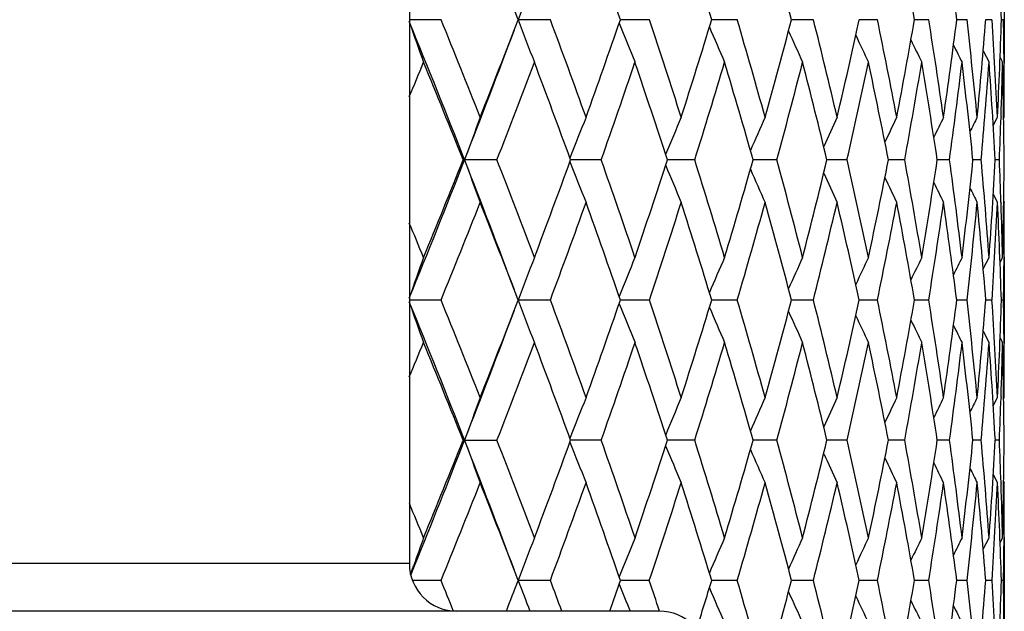
# Model space of a CAD drawing. Units: inches. Extents: x 0 to 11, y 0 to 8.5.
# Drawn here: x 7.3 to 7.5, y 2.5 to 2.7 of the extents above; entities that cross this region are included whole.
import ezdxf

# ---------------------------------------------------------------- set-up
doc = ezdxf.new("R2010")
doc.units = ezdxf.units.IN
doc.header["$LTSCALE"] = 0.605
doc.header["$MEASUREMENT"] = 0
doc.layers.get('0').update_dxf_attribs({"linetype": 'CONTINUOUS'})

msp = doc.modelspace()

# ---------------------------------------------------------------- linework, layer by layer
at = {"color": 7, "linetype": 'Continuous'}
for p, q in [((7.37838, 2.70285), (7.37838, 2.53965)), ((7.52838, 2.68765), (7.52838, 2.66613)), ((7.38637, 2.67689), (7.37838, 2.67689)), ((7.41394, 2.67689), (7.40582, 2.67689)), ((7.43889, 2.67689), (7.43159, 2.67689)), ((7.46105, 2.67689), (7.45461, 2.67689)), ((7.48026, 2.67689), (7.47474, 2.67689)), ((7.49639, 2.67689), (7.49182, 2.67689)), ((7.50933, 2.67689), (7.50574, 2.67689)), ((7.51898, 2.67689), (7.51639, 2.67689)), ((7.52527, 2.67689), (7.52371, 2.67689)), ((7.52817, 2.67689), (7.52765, 2.67689)), ((7.52307, 2.66904), (7.52453, 2.66613)), ((7.52732, 2.66738), (7.52795, 2.66613)), ((7.52831, 2.66614), (7.52831, 2.66595)), ((7.5256, 2.65017), (7.52667, 2.65228)), ((7.52755, 2.65246), (7.52755, 2.65225)), ((7.52822, 2.65197), (7.52838, 2.65228)), ((7.40047, 2.64152), (7.39197, 2.64152)), ((7.42675, 2.64152), (7.41904, 2.64152)), ((7.45033, 2.64152), (7.44346, 2.64152)), ((7.47103, 2.64152), (7.46505, 2.64152)), ((7.48872, 2.64152), (7.48367, 2.64152)), ((7.50326, 2.64152), (7.49918, 2.64152)), ((7.51457, 2.64152), (7.51148, 2.64152)), ((7.52255, 2.64152), (7.52047, 2.64152)), ((7.52715, 2.64152), (7.52611, 2.64152)), ((7.5256, 2.63287), (7.52667, 2.63076)), ((7.52755, 2.63079), (7.52755, 2.63058)), ((7.52822, 2.63107), (7.52838, 2.63076)), ((7.52307, 2.61399), (7.52453, 2.61691)), ((7.52732, 2.61566), (7.52795, 2.61691)), ((7.52831, 2.61709), (7.52831, 2.6169)), ((7.52838, 2.61691), (7.52838, 2.59539)), ((7.38637, 2.60615), (7.37838, 2.60615)), ((7.41394, 2.60615), (7.40582, 2.60615)), ((7.43889, 2.60615), (7.43159, 2.60615)), ((7.46105, 2.60615), (7.45462, 2.60615)), ((7.48026, 2.60615), (7.47474, 2.60615)), ((7.49639, 2.60615), (7.49182, 2.60615)), ((7.50933, 2.60615), (7.50574, 2.60615)), ((7.51898, 2.60615), (7.51639, 2.60615)), ((7.52527, 2.60615), (7.52371, 2.60615)), ((7.52817, 2.60615), (7.52765, 2.60615)), ((7.52307, 2.59831), (7.52453, 2.59539)), ((7.52732, 2.59664), (7.52795, 2.59539)), ((7.52831, 2.5954), (7.52831, 2.59521)), ((7.52755, 2.58172), (7.52755, 2.58151)), ((7.5256, 2.57943), (7.52667, 2.58154)), ((7.52822, 2.58123), (7.52838, 2.58154)), ((7.39197, 2.57078), (7.40047, 2.57078)), ((7.42675, 2.57078), (7.41904, 2.57078)), ((7.45033, 2.57078), (7.44346, 2.57078)), ((7.47103, 2.57078), (7.46505, 2.57078)), ((7.48872, 2.57078), (7.48367, 2.57078)), ((7.50326, 2.57078), (7.49918, 2.57078)), ((7.51457, 2.57078), (7.51148, 2.57078)), ((7.52255, 2.57078), (7.52047, 2.57078)), ((7.52715, 2.57078), (7.52611, 2.57078)), ((7.5256, 2.56213), (7.52667, 2.56002)), ((7.52755, 2.56005), (7.52755, 2.55984)), ((7.52822, 2.56033), (7.52838, 2.56002)), ((7.52307, 2.54326), (7.52453, 2.54617)), ((7.52732, 2.54493), (7.52795, 2.54617)), ((7.52831, 2.54635), (7.52831, 2.54617)), ((7.52838, 2.54617), (7.52838, 2.52465)), ((7.37838, 2.53965), (6.70338, 2.53965)), ((7.3787, 2.5369), (7.37952, 2.53925)), ((7.37873, 2.53676), (7.37969, 2.53912)), ((7.38637, 2.53541), (7.37915, 2.53541)), ((7.41394, 2.53541), (7.40582, 2.53541)), ((7.43889, 2.53541), (7.43159, 2.53541)), ((7.46105, 2.53541), (7.45461, 2.53541)), ((7.48026, 2.53541), (7.47474, 2.53541)), ((7.49639, 2.53541), (7.49182, 2.53541)), ((7.50933, 2.53541), (7.50574, 2.53541)), ((7.51898, 2.53541), (7.51639, 2.53541)), ((7.52527, 2.53541), (7.52371, 2.53541)), ((7.52817, 2.53541), (7.52765, 2.53541)), ((7.44138, 2.52765), (6.64038, 2.52765))]:
    msp.add_line(p, q, dxfattribs=at)
for centre, radius, start, end in [((5.12686, 1.80448), 2.44024, 20.94737, 21.56744), ((5.35762, 1.96074), 2.19413, 19.04983, 19.73117), ((5.54508, 2.09378), 1.99658, 16.98102, 17.72099), ((5.69692, 2.2088), 1.83841, 14.75087, 15.54555), ((5.91322, 2.39993), 1.61642, 9.86578, 10.7525), ((5.98389, 2.48191), 1.54486, 7.2509, 8.17205), ((6.05913, 2.63059), 1.46925, 1.80574, 2.7663), ((8.70938, 2.18761), 1.39236, 158.9533, 159.42687), ((4.99569, 1.70468), 2.57322, 21.35063, 22.18727), ((8.76187, 3.1569), 1.46458, 199.15521, 199.57826), ((5.02402, 1.7146), 2.55083, 21.56747, 22.16315), ((5.11215, 3.55502), 2.45602, 338.43453, 339.05061), ((8.70936, 3.16616), 1.39234, 200.57312, 201.04669), ((5.27401, 1.88153), 2.28296, 19.73122, 20.38881), ((5.34567, 3.39724), 2.2068, 340.27076, 340.94819), ((8.67191, 3.17469), 1.33712, 201.89967, 202.35478), ((5.48738, 2.02618), 2.05714, 17.71914, 18.44025), ((5.53537, 3.26304), 2.00676, 342.28086, 343.01708), ((5.64175, 2.14423), 1.89567, 15.54563, 16.31924), ((5.68908, 3.1471), 1.84653, 344.45618, 345.24736), ((5.77444, 2.25023), 1.75837, 13.21733, 14.04254), ((5.81219, 3.0454), 1.71958, 346.78432, 347.62527), ((5.87922, 2.34425), 1.65103, 10.75262, 11.62328), ((5.90845, 2.95472), 1.62127, 349.24881, 350.13288), ((5.95903, 2.42911), 1.56997, 8.17218, 9.08068), ((5.98045, 2.87234), 1.54833, 351.82897, 352.74806), ((6.01587, 2.50728), 1.51264, 5.50074, 6.43808), ((6.02996, 2.7959), 1.49848, 354.5001, 355.44481), ((6.05107, 2.58097), 1.47732, 2.76646, 3.72254), ((6.05813, 2.72323), 1.47025, 357.23402, 358.19393), ((6.06512, 2.65227), 1.46326, 0.54288, 0.96399), ((5.10227, 3.53662), 2.45876, 338.65116, 339.47038), ((8.64611, 3.18279), 1.29571, 203.07213, 203.4999), ((8.62856, 3.19022), 1.26472, 204.08911, 204.48088), ((8.61679, 3.19674), 1.24173, 204.95024, 205.29738), ((8.60906, 3.20217), 1.225, 205.65624, 205.94964), ((8.60384, 3.20619), 1.21298, 206.2083, 206.43817), ((4.92364, 3.68022), 2.65927, 337.3816, 337.58332), ((4.99318, 1.68059), 2.5841, 21.83057, 22.41965), ((5.16958, 3.51136), 2.39447, 338.69878, 339.32954), ((5.24928, 1.85088), 2.30932, 20.02124, 20.67251), ((5.39214, 3.35954), 2.15759, 340.56203, 341.25365), ((5.45703, 1.99467), 2.08908, 18.03699, 18.74833), ((5.573, 3.22991), 1.96738, 342.59812, 343.34775), ((5.62574, 2.11807), 1.91234, 15.88596, 16.65412), ((5.71933, 3.11752), 1.81522, 344.79786, 345.60136), ((5.76174, 2.22558), 1.77145, 13.57996, 14.40033), ((5.83608, 3.01856), 1.6951, 347.14825, 348.00011), ((5.8694, 2.32074), 1.66104, 11.13481, 12.00137), ((5.92668, 2.92996), 1.60275, 349.6322, 350.52539), ((5.9518, 2.40646), 1.57729, 8.57056, 9.4758), ((5.99351, 2.84911), 1.53515, 352.22838, 353.15448), ((6.01102, 2.48523), 1.51752, 5.91134, 6.84638), ((6.03819, 2.77369), 1.49023, 354.9115, 355.86084), ((6.04847, 2.5593), 1.47992, 3.18484, 4.13965), ((6.06254, 2.70156), 1.46583, 358.0803, 358.61498), ((6.06498, 2.63076), 1.46339, 0.42146, 1.38521), ((6.06568, 2.65228), 1.46269, 0.00001, 0.53563), ((8.73375, 2.15668), 1.42636, 159.66841, 160.12853), ((8.68916, 2.14786), 1.363, 158.27975, 158.74511), ((8.65802, 2.13952), 1.31517, 157.05296, 157.49539), ((8.63668, 2.13173), 1.2793, 155.98985, 156.40061), ((8.62226, 2.12473), 1.25255, 155.09114, 155.46162), ((8.61269, 2.11874), 1.23286, 154.35682, 154.67821), ((8.60615, 2.11409), 1.21839, 153.78648, 154.04941), ((8.60232, 2.11059), 1.20892, 153.37968, 153.57358), ((6.06011, 2.70164), 1.46827, 357.65323, 358.07211), ((4.97646, 3.58599), 2.5939, 337.8171, 338.64711), ((4.97973, 3.60785), 2.59859, 337.58334, 338.16917), ((5.12605, 1.75548), 2.43331, 20.52631, 21.35412), ((8.73398, 3.12647), 1.42663, 199.8726, 200.33262), ((5.15243, 1.76516), 2.41282, 20.67153, 21.29753), ((5.23822, 3.4362), 2.3211, 339.3304, 339.97841), ((5.37828, 1.91875), 2.17224, 18.74745, 19.43445), ((5.4479, 3.29136), 2.0987, 341.25445, 341.96258), ((5.57093, 2.05254), 1.96952, 16.65154, 17.4004), ((5.61822, 3.16713), 1.92017, 343.34848, 344.11355), ((5.71033, 2.16318), 1.82452, 14.39969, 15.19915), ((5.75562, 3.05895), 1.77775, 345.60201, 346.41954), ((5.82898, 2.26294), 1.70237, 12.00086, 12.84913), ((5.86455, 2.96327), 1.66599, 348.00066, 348.8647), ((5.92125, 2.35215), 1.60826, 9.47544, 10.36563), ((5.9481, 2.87715), 1.58103, 350.52585, 351.42901), ((5.98962, 2.43344), 1.53908, 6.84617, 7.76997), ((6.00842, 2.79809), 1.52014, 353.15483, 354.08832), ((6.03572, 2.50915), 1.49271, 4.1396, 5.08743), ((6.04692, 2.72383), 1.48148, 355.86107, 356.81494), ((6.05942, 2.58138), 1.46895, 1.92787, 2.34652), ((6.06445, 2.65229), 1.46393, 358.615, 359.57846), ((8.68939, 3.1353), 1.36326, 201.25609, 201.72133), ((8.65826, 3.14365), 1.31544, 202.50585, 202.94816), ((8.63693, 3.15145), 1.27959, 203.60068, 204.01131), ((8.62253, 3.15846), 1.25285, 204.53969, 204.91005), ((8.61296, 3.16446), 1.23317, 205.32311, 205.64439), ((8.60644, 3.16912), 1.21873, 205.95192, 206.21475), ((8.60263, 3.17264), 1.20928, 206.42774, 206.62156), ((5.03497, 3.56408), 2.53904, 337.83456, 338.43303), ((5.13252, 1.7359), 2.43418, 20.94744, 21.56907), ((5.28314, 3.39821), 2.27325, 339.60894, 340.26936), ((5.36199, 1.89151), 2.18951, 19.04988, 19.73269), ((5.48457, 3.2578), 2.0601, 341.55949, 342.27958), ((5.54847, 2.02407), 1.99304, 16.98106, 17.72237), ((5.64806, 3.13704), 1.88912, 343.67871, 344.45503), ((5.69955, 2.13875), 1.83569, 14.75089, 15.54677), ((5.77958, 3.03158), 1.75308, 345.95559, 346.78332), ((5.82043, 2.23949), 1.71113, 12.37315, 13.21828), ((5.8833, 2.938), 1.64687, 348.37509, 349.24798), ((5.91474, 2.32946), 1.61488, 9.86576, 10.75336), ((5.96211, 2.85348), 1.56686, 350.91799, 351.82833), ((5.98498, 2.41131), 1.54375, 7.25086, 8.1727), ((6.018, 2.77555), 1.51051, 353.56094, 354.49964), ((6.03288, 2.48739), 1.49556, 4.55444, 5.50102), ((6.05227, 2.702), 1.47612, 356.27688, 357.23377), ((6.0595, 2.55987), 1.46887, 1.80567, 2.76651), ((6.06184, 2.58146), 1.46654, 1.38504, 1.91949), ((6.06583, 2.63076), 1.46254, 359.4643, 359.99998), ((4.91174, 1.59795), 2.67213, 22.41605, 22.61682), ((8.76322, 2.12567), 1.46602, 160.42237, 160.84501), ((8.71065, 2.1164), 1.39371, 158.95397, 159.427), ((8.67311, 2.10787), 1.33842, 157.64591, 158.10051), ((8.64725, 2.09977), 1.29695, 156.50082, 156.92811), ((8.62964, 2.09234), 1.2659, 155.51986, 155.9112), ((8.61783, 2.08582), 1.24287, 154.70337, 155.05014), ((8.61006, 2.0804), 1.2261, 154.05112, 154.34421), ((8.6048, 2.07639), 1.21403, 153.5626, 153.79224), ((6.06501, 2.63077), 1.46337, 359.03594, 359.45695), ((5.00001, 1.63573), 2.56855, 21.34854, 22.18675), ((8.76356, 3.08675), 1.46637, 199.15503, 199.57757), ((5.01665, 1.64086), 2.55878, 21.56943, 22.16328), ((5.11826, 3.48195), 2.44948, 338.43272, 339.05047), ((8.71095, 3.09601), 1.39403, 200.57304, 201.04596), ((5.26841, 1.80871), 2.28894, 19.73305, 20.38894), ((5.3504, 3.32487), 2.2018, 340.26908, 340.94808), ((8.67342, 3.10456), 1.33875, 201.89953, 202.35402), ((5.47268, 1.95061), 2.07261, 17.72272, 18.43847), ((5.53905, 3.19118), 2.00291, 342.27933, 343.01698), ((8.64757, 3.11267), 1.29729, 203.07192, 203.49911), ((5.6475, 2.0751), 1.88971, 15.5452, 16.32128), ((5.69194, 3.07561), 1.84357, 344.45482, 345.24729), ((5.77197, 2.17887), 1.76092, 13.21862, 14.04267), ((5.8144, 2.97418), 1.71732, 346.78315, 347.62523), ((5.87741, 2.27313), 1.65288, 10.75369, 11.62341), ((5.91012, 2.88369), 1.61957, 349.24785, 350.13287), ((5.95777, 2.35816), 1.57125, 8.17302, 9.0808), ((5.98167, 2.80144), 1.5471, 351.82824, 352.74808), ((6.01508, 2.43645), 1.51344, 5.50131, 6.43819), ((6.03079, 2.72509), 1.49765, 354.49961, 355.44486), ((6.05071, 2.51021), 1.47768, 2.76676, 3.72264), ((6.0586, 2.65247), 1.46978, 357.23378, 358.19401), ((6.06499, 2.58153), 1.46339, 0.54305, 0.96406), ((5.10649, 3.46432), 2.45426, 338.64923, 339.46997), ((8.62997, 3.1201), 1.26626, 204.08882, 204.48005), ((8.61816, 3.12663), 1.24324, 204.94987, 205.29654), ((8.6104, 3.13206), 1.22647, 205.65578, 205.94878), ((8.60512, 3.13607), 1.2144, 206.20774, 206.43731), ((4.91518, 3.61292), 2.6684, 337.38324, 337.58429), ((4.99683, 1.61142), 2.58013, 21.82841, 22.41843), ((5.16477, 3.4424), 2.3996, 338.70107, 339.33051), ((5.25201, 1.78122), 2.30639, 20.01923, 20.67136), ((5.38839, 3.29004), 2.16154, 340.56415, 341.25455), ((5.45908, 1.92467), 2.08691, 18.03514, 18.74727), ((5.57006, 3.16002), 1.97044, 342.60005, 343.34856), ((5.62726, 2.04782), 1.91075, 15.88432, 16.65316), ((5.71702, 3.04735), 1.8176, 344.79956, 345.60207), ((5.76284, 2.15515), 1.77031, 13.57853, 14.39949), ((5.83428, 2.94819), 1.69694, 347.14972, 348.0007), ((5.87017, 2.25019), 1.66026, 11.13363, 12.00065), ((5.9253, 2.85944), 1.60415, 349.63339, 350.52587), ((5.95228, 2.33582), 1.5768, 8.56964, 9.47522), ((5.9925, 2.77849), 1.53618, 352.22928, 353.15483), ((6.01126, 2.41453), 1.51728, 5.9107, 6.84595), ((6.03748, 2.703), 1.49094, 354.91209, 355.86105), ((6.04849, 2.48857), 1.47991, 3.1845, 4.13938), ((6.06213, 2.63083), 1.46624, 358.08049, 358.61504), ((6.06478, 2.56002), 1.46359, 0.42143, 1.38511), ((6.06586, 2.58154), 1.46251, 0.00002, 0.5357), ((8.73411, 2.08578), 1.42676, 159.66716, 160.12715), ((8.68951, 2.07695), 1.36339, 158.27843, 158.74364), ((8.65838, 2.06859), 1.31557, 157.05159, 157.49387), ((8.63705, 2.06079), 1.27972, 155.98844, 156.39903), ((8.62264, 2.05378), 1.25298, 155.08968, 155.46002), ((8.61308, 2.04778), 1.2333, 154.35534, 154.67659), ((8.60656, 2.04311), 1.21887, 153.78498, 154.04779), ((8.60275, 2.0396), 1.20942, 153.37816, 153.57196), ((6.05971, 2.63091), 1.46867, 357.6535, 358.07224), ((4.97966, 3.51405), 2.59049, 337.89208, 338.646), ((4.9763, 3.5386), 2.60232, 337.582, 338.16693), ((5.12145, 1.68305), 2.43821, 20.52573, 21.3518), ((8.73384, 3.05564), 1.42646, 199.87111, 200.33123), ((5.15486, 1.69528), 2.41024, 20.67294, 21.29954), ((5.23566, 3.36649), 2.32386, 339.32914, 339.97631), ((8.68924, 3.06446), 1.36308, 201.25451, 201.71987), ((5.38021, 1.84862), 2.17022, 18.74874, 19.43631), ((5.44598, 3.22132), 2.10074, 341.25329, 341.96066), ((8.65809, 3.0728), 1.31525, 202.5042, 202.94664), ((5.56334, 1.97942), 1.97748, 16.65451, 17.40028), ((5.6168, 3.09686), 1.92166, 343.34742, 344.11183), ((5.7194, 2.09479), 1.81515, 14.39893, 15.20244), ((5.75459, 2.98851), 1.77882, 345.60109, 346.41804), ((5.82998, 2.19239), 1.70135, 12.00172, 12.85041), ((5.86384, 2.89271), 1.66673, 347.99988, 348.86346), ((5.92206, 2.28153), 1.60744, 9.47612, 10.36668), ((5.94766, 2.8065), 1.58149, 350.52522, 351.42803), ((5.99026, 2.36277), 1.53844, 6.84667, 7.77076), ((6.0082, 2.72739), 1.52036, 353.15437, 354.08763), ((6.03621, 2.43845), 1.49222, 4.1399, 5.08794), ((6.04691, 2.6531), 1.48149, 355.86079, 356.81455), ((6.05975, 2.51065), 1.46863, 1.92794, 2.34674), ((6.06463, 2.58155), 1.46374, 358.6149, 359.57838), ((8.63675, 3.08059), 1.27937, 203.59898, 204.00973), ((8.62233, 3.08759), 1.25262, 204.53795, 204.90844), ((8.61275, 3.09358), 1.23292, 205.32135, 205.64275), ((8.60619, 3.09822), 1.21844, 205.95014, 206.21308), ((8.60236, 3.10172), 1.20896, 206.42597, 206.61987), ((5.04001, 3.49126), 2.53359, 337.83535, 338.43507), ((5.12642, 1.66285), 2.44071, 20.94698, 21.56692), ((5.28694, 3.32603), 2.26918, 339.60969, 340.27126), ((5.35726, 1.81916), 2.1945, 19.04947, 19.73069), ((5.48745, 3.18607), 2.05705, 341.5602, 342.28132), ((5.54479, 1.95222), 1.99688, 16.98071, 17.72055), ((5.65023, 3.06564), 1.88686, 343.67937, 344.45658), ((5.69669, 2.06727), 1.83865, 14.7506, 15.54516), ((5.78118, 2.96042), 1.75143, 345.95619, 346.78465), ((5.81822, 2.16828), 1.7134, 12.37293, 13.21689), ((5.88444, 2.86701), 1.6457, 348.37562, 349.24908), ((5.91306, 2.25843), 1.61658, 9.86561, 10.75222), ((5.96287, 2.7826), 1.56609, 350.91845, 351.82917), ((5.98376, 2.34042), 1.54499, 7.25079, 8.17184), ((6.01842, 2.70475), 1.51008, 353.56131, 354.50022), ((6.03205, 2.41659), 1.49639, 4.55444, 5.50044), ((6.05238, 2.63125), 1.47601, 356.27715, 357.23406), ((6.05904, 2.48911), 1.46934, 1.80575, 2.76623), ((6.06222, 2.51073), 1.46615, 1.38512, 1.91966), ((6.06561, 2.56002), 1.46277, 359.46441, 359.99999), ((4.91784, 1.52966), 2.66556, 22.41734, 22.61859), ((8.75835, 2.05663), 1.46085, 160.42106, 160.70884), ((8.70927, 2.04617), 1.39224, 158.95298, 159.42663), ((8.67182, 2.03764), 1.33703, 157.64488, 158.10006), ((8.64603, 2.02953), 1.29563, 156.49974, 156.92758), ((8.62848, 2.02211), 1.26464, 155.51876, 155.91059), ((8.61672, 2.01558), 1.24166, 154.70225, 155.04944), ((8.609, 2.01016), 1.22493, 154.04998, 154.34342), ((8.60379, 2.00613), 1.21292, 153.56145, 153.79135), ((6.06506, 2.56003), 1.46332, 359.03608, 359.45721), ((7.39038, 2.53965), 0.012, 180, 270), ((4.99745, 1.56233), 2.5795, 21.97738, 22.16255), ((5.14658, 3.40026), 2.41912, 338.85604, 339.05297), ((8.71115, 3.02535), 1.39424, 200.57293, 200.91393), ((5.25252, 1.73209), 2.30588, 20.18263, 20.3882), ((5.37369, 3.24599), 2.17713, 340.73433, 340.95052), ((8.67343, 3.03383), 1.33877, 201.89946, 202.21537), ((5.45944, 1.87549), 2.08655, 18.21398, 18.43772), ((5.55185, 3.11646), 1.9895, 342.64699, 343.01888), ((5.64232, 2.00291), 1.89508, 15.54566, 16.31946), ((5.68856, 3.00577), 1.84707, 344.45616, 345.24706), ((5.78164, 2.1105), 1.75096, 13.21571, 14.04437), ((5.8118, 2.90402), 1.71998, 346.7843, 347.62501), ((5.87956, 2.20284), 1.65068, 10.75264, 11.62343), ((5.90816, 2.8133), 1.62156, 349.2488, 350.13266), ((5.95928, 2.28767), 1.56972, 8.1722, 9.08079), ((5.98026, 2.73089), 1.54852, 351.82896, 352.74788), ((6.01605, 2.36582), 1.51246, 5.50074, 6.43814), ((6.02985, 2.65443), 1.49859, 354.50009, 355.44467), ((6.05118, 2.4395), 1.47721, 2.76646, 3.72255), ((6.0581, 2.58175), 1.47028, 357.23402, 358.19384), ((6.06517, 2.5108), 1.4632, 0.54277, 0.96396), ((8.64596, 3.04124), 1.29555, 203.07181, 203.49969), ((8.62841, 3.04867), 1.26455, 204.08879, 204.48066), ((8.61664, 3.05519), 1.24156, 204.94992, 205.29716), ((8.60891, 3.06061), 1.22483, 205.65594, 205.94942), ((7.44138, 2.51565), 0.012, 0, 90), ((8.60369, 3.06463), 1.21281, 206.20801, 206.43794)]:
    msp.add_arc(centre, radius, start, end, dxfattribs=at)

doc.saveas('drawing.dxf')
